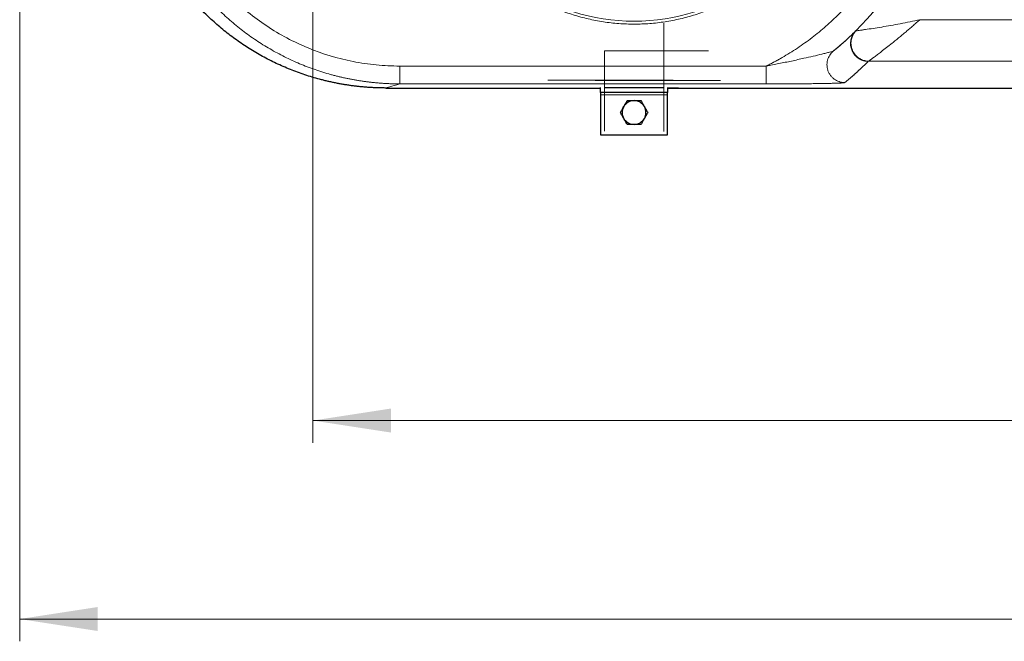
# Model space of a CAD drawing. Units: millimetres. Extents: x 0 to 420, y 0 to 297.
# Drawn here: x 63 to 107, y 61 to 89 of the extents above; entities that cross this region are included whole.
import ezdxf

# ---------------------------------------------------------------- set-up
doc = ezdxf.new("R2010")
doc.units = ezdxf.units.MM
doc.linetypes.add('CENTERX2', pattern=[20.32, 12.7, -2.54, 2.54, -2.54])
doc.styles.add('SLDTEXTSTYLE0', font='TXT', dxfattribs={"width": 0.605})
doc.dimstyles.new('SLDDIMSTYLE0', dxfattribs={"dimtxt": 3.5, "dimasz": 3.5, "dimexe": 0, "dimexo": 0.0625, "dimgap": 0.875, "dimtad": 1, "dimlfac": 15, "dimrnd": 1e-09, "dimzin": 12, "dimdsep": 46, "dimtxsty": 'SLDTEXTSTYLE0', "dimsah": 1, "dimcen": 0.09, "dimadec": 0, "dimazin": 3, "dimtfac": 1, "dimtdec": 3, "dimtofl": 0, "dimtmove": 0, "dimatfit": 3, "dimfxl": 1, "dimfrac": 2, "dimtolj": 1, "dimtzin": 12, "dimarcsym": 0})
doc.dimstyles.new('SLDDIMSTYLE3', dxfattribs={"dimtxt": 3.5, "dimasz": 3.5, "dimexe": 0, "dimexo": 0.0625, "dimgap": 0.875, "dimtad": 1, "dimdec": 0, "dimlfac": 15, "dimrnd": 1e-09, "dimzin": 12, "dimdsep": 46, "dimtxsty": 'SLDTEXTSTYLE0', "dimsah": 1, "dimcen": 0.09, "dimadec": 0, "dimazin": 3, "dimtfac": 1, "dimtdec": 3, "dimtofl": 0, "dimtmove": 0, "dimatfit": 3, "dimfxl": 1, "dimfrac": 2, "dimtolj": 1, "dimtzin": 12, "dimarcsym": 0})

# ---------------------------------------------------------------- blocks, each defined once
blk = doc.blocks.new('_D_5')
at = {"color": 7, "linetype": 'Continuous', "lineweight": 0}
for p, q in [((76.079, 110.59), (76.079, 70.209)), ((155.819, 94.39), (155.819, 70.209)), ((155.819, 71.209), (76.079, 71.209))]:
    blk.add_line(p, q, dxfattribs=at)
at = {"color": 7, "linetype": 'Continuous', "lineweight": 18}
for points in [[(76.079, 71.209), (79.579, 70.671), (79.579, 71.748)], [(155.819, 71.209), (152.319, 71.748), (152.319, 70.671)]]:
    blk.add_solid(points, dxfattribs=at)
at = {"color": 7, "linetype": 'Continuous', "lineweight": 18, "insert": (110.602, 75.721), "char_height": 3.5, "attachment_point": 1, "style": 'SLDTEXTSTYLE0'}
blk.add_mtext('1200', dxfattribs=at)
blk = doc.blocks.new('_D_6')
at = {"color": 7, "linetype": 'Continuous', "lineweight": 0}
for p, q in [((62.918, 102.961), (62.918, 61.304)), ((165.954, 98.723), (165.954, 61.304)), ((62.918, 62.304), (165.954, 62.304))]:
    blk.add_line(p, q, dxfattribs=at)
at = {"color": 7, "linetype": 'Continuous', "lineweight": 18}
for points in [[(62.918, 62.304), (66.418, 61.766), (66.418, 62.843)], [(165.954, 62.304), (162.454, 62.843), (162.454, 61.766)]]:
    blk.add_solid(points, dxfattribs=at)
at = {"color": 7, "linetype": 'Continuous', "lineweight": 18, "insert": (109.089, 66.816), "char_height": 3.5, "attachment_point": 1, "style": 'SLDTEXTSTYLE0'}
blk.add_mtext('1550', dxfattribs=at)

msp = doc.modelspace()

# ---------------------------------------------------------------- linework, layer by layer
at = {"color": 7, "linetype": 'CENTERX2', "lineweight": 18}
for p, q in [((91.82499, 84.18244), (91.82499, 89.03414)), ((89.15832, 84.19058), (89.15832, 87.79602)), ((93.82499, 87.79602), (89.15832, 87.79602)), ((82.89888, 87.11469), (96.79263, 87.11469)), ((86.61595, 86.47665), (92.24306, 86.47665)), ((94.36726, 86.46492), (88.74043, 86.46492))]:
    msp.add_line(p, q, dxfattribs=at)
at = {"color": 8, "linetype": 'Continuous', "lineweight": 18}
for p, q in [((103.31755, 89.19407), (134.55264, 89.19407)), ((79.97171, 87.11469), (96.42102, 87.11469)), ((101.01366, 87.33235), (134.80378, 87.33235)), ((79.97181, 86.31501), (96.42102, 86.31501)), ((91.99165, 85.82853), (88.99165, 85.82853))]:
    msp.add_line(p, q, dxfattribs=at)
at = {"color": 7, "linetype": 'Continuous', "lineweight": 25}
for p, q in [((99.44288, 87.79218), (99.44287, 87.79217)), ((79.36114, 86.12936), (88.99165, 86.12936)), ((88.99165, 85.92853), (88.99165, 86.15453)), ((91.99165, 85.92853), (88.99165, 85.92853)), ((88.99165, 85.92853), (88.99165, 85.82853)), ((88.99165, 85.82853), (88.99165, 84.02853)), ((91.82499, 86.14333), (89.15832, 86.14333)), ((91.99165, 86.14918), (91.99165, 85.92853)), ((91.99165, 86.12936), (140.9545, 86.12936)), ((91.99165, 85.82853), (91.99165, 85.92853)), ((91.99165, 84.02853), (91.99165, 85.82853)), ((88.99165, 84.02853), (91.99165, 84.02853))]:
    msp.add_line(p, q, dxfattribs=at)
for centre, radius, start, end in [((91.02043, 98.12853), 13.33333, 314.942452, 56.869879), ((90.49165, 85.02853), 0.53333, 150, 210), ((90.49165, 85.02853), 0.53333, 90, 150), ((90.49165, 85.02853), 0.53333, 30, 90), ((90.49165, 85.02853), 0.53333, 330, 30), ((90.49165, 85.02853), 0.53333, 210, 270), ((90.49165, 85.02853), 0.53333, 270, 330)]:
    msp.add_arc(centre, radius, start, end, dxfattribs=at)
at = {"color": 8, "linetype": 'Continuous', "lineweight": 18}
msp.add_arc((90.49165, 98.12853), 9.00423, 202.495818, 121.404041, dxfattribs=at)
for points, knots in [([(96.42089, 87.11466), (96.44773, 87.12789), (96.50141, 87.15435), (96.58156, 87.19478), (96.66142, 87.23575), (96.74096, 87.27731), (96.8202, 87.31945), (96.89914, 87.36218), (96.97777, 87.40548), (97.05609, 87.44937), (97.22505, 87.54567), (97.48202, 87.69907), (97.82187, 87.91746), (98.15438, 88.14693), (98.47913, 88.38721), (98.79582, 88.63806), (99.20677, 88.98621), (99.69864, 89.44651), (100.25119, 90.03644), (100.76373, 90.66148), (101.23403, 91.31888), (101.66003, 92.00581), (102.03991, 92.71929), (102.37201, 93.45622), (102.65489, 94.21341), (102.88733, 94.98757), (103.06831, 95.77536), (103.19706, 96.57334), (103.27301, 97.37807), (103.29583, 98.18605), (103.26544, 98.99379), (103.18195, 99.79777), (103.04573, 100.59451), (102.85737, 101.38056), (102.61769, 102.15252), (102.32772, 102.90702), (101.98873, 103.64081), (101.60218, 104.35069), (101.16975, 105.0336), (100.69333, 105.68656), (100.26131, 106.20343), (99.89593, 106.59913), (99.61223, 106.88675), (99.31922, 107.16488), (99.01722, 107.4332), (98.70654, 107.69144), (98.45132, 107.88974), (98.25656, 108.03399), (98.12547, 108.12845), (97.99314, 108.22113), (97.85967, 108.31219), (97.76968, 108.37141), (97.72468, 108.40102)], [0, 0, 0, 0, 0.003473271, 0.006945971, 0.010418284, 0.013890398, 0.017362498, 0.020834771, 0.024307404, 0.027780582, 0.031254492, 0.046879873, 0.062507574, 0.078133023, 0.093760653, 0.109386629, 0.125013783, 0.156262688, 0.18751158, 0.218760458, 0.25000933, 0.281258203, 0.312507076, 0.343755946, 0.375004813, 0.406253676, 0.437502537, 0.468751396, 0.500000252, 0.531249105, 0.562497955, 0.593746804, 0.624995654, 0.656244504, 0.687493355, 0.718742206, 0.749991057, 0.781239907, 0.812488757, 0.843737607, 0.874986457, 0.890612292, 0.906239546, 0.921865381, 0.937492635, 0.95311847, 0.968745724, 0.974997437, 0.981247636, 0.987497407, 0.993747833, 1, 1, 1, 1]), ([(85.73255, 105.92396), (85.75458, 105.93733), (85.79862, 105.96407), (85.86509, 106.00347), (85.93184, 106.04232), (85.99889, 106.08058), (86.06623, 106.11826), (86.13387, 106.15536), (86.20181, 106.19188), (86.27005, 106.22782), (86.33858, 106.26317), (86.40742, 106.29795), (86.47654, 106.33214), (86.54597, 106.36575), (86.61569, 106.39878), (86.68571, 106.43123), (86.75603, 106.4631), (86.82664, 106.49438), (86.89755, 106.52509), (87.05171, 106.5903), (87.29101, 106.68506), (87.61856, 106.80056), (87.95029, 106.90348), (88.39753, 107.0238), (88.96477, 107.14234), (89.6541, 107.23219), (90.34829, 107.26962), (91.0433, 107.25397), (91.73514, 107.18579), (92.41975, 107.065), (93.09327, 106.89276), (93.75167, 106.66963), (94.39132, 106.39731), (95.0083, 106.07699), (95.59929, 105.71089), (96.16061, 105.30077), (96.6893, 104.84934), (97.18199, 104.3589), (97.63617, 103.83257), (98.04885, 103.27313), (98.41802, 102.68406), (98.74116, 102.06854), (99.01681, 101.43033), (99.24294, 100.77296), (99.4187, 100.10034), (99.54261, 99.41629), (99.61441, 98.72481), (99.63323, 98.02989), (99.59942, 97.33551), (99.51271, 96.64576), (99.37407, 95.96453), (99.18385, 95.29588), (98.94357, 94.64352), (98.65422, 94.01142), (98.31787, 93.40301), (97.93608, 92.82205), (97.51141, 92.27163), (97.04599, 91.75524), (96.54282, 91.27553), (96.00453, 90.83563), (95.43448, 90.43771), (94.83574, 90.08446), (94.21197, 89.77751), (93.56661, 89.51907), (92.90354, 89.31019), (92.22647, 89.15253), (91.5394, 89.04654), (90.84626, 88.9933), (90.15106, 88.99265), (89.45786, 89.04506), (88.7706, 89.14977), (88.09334, 89.30661), (87.42988, 89.51425), (86.78421, 89.77192), (86.15987, 90.0777), (85.5607, 90.43023), (84.98991, 90.82709), (84.45108, 91.26634), (83.94703, 91.7451), (83.55856, 92.17508), (83.26809, 92.53581), (83.0607, 92.81442), (82.86409, 93.10074), (82.7128, 93.34009), (82.60096, 93.52823), (82.52429, 93.6623), (82.44995, 93.79755), (82.37795, 93.93398), (82.30827, 94.0716), (82.24092, 94.21039), (82.17594, 94.35038), (82.11312, 94.49148), (82.07325, 94.58646), (82.0533, 94.63397)], [0, 0, 0, 0, 0.00173924, 0.0034775, 0.00521489, 0.00695154, 0.00868758, 0.01042312, 0.0121583, 0.01389324, 0.01562806, 0.01736289, 0.01909784, 0.02083306, 0.02256865, 0.02430474, 0.02604146, 0.02777894, 0.02951729, 0.03125663, 0.03907562, 0.04688354, 0.05469172, 0.06251148, 0.07813556, 0.09376067, 0.10938475, 0.12500986, 0.14063394, 0.15625905, 0.17188313, 0.18750824, 0.20313232, 0.21875743, 0.23438151, 0.25000662, 0.2656307, 0.28125581, 0.29687989, 0.312505, 0.32812908, 0.34375419, 0.35937827, 0.37500338, 0.39062746, 0.40625257, 0.42187665, 0.43750176, 0.45312584, 0.46875095, 0.48437503, 0.50000014, 0.51562422, 0.53124933, 0.54687341, 0.56249852, 0.5781226, 0.59374771, 0.60937179, 0.6249969, 0.64062098, 0.65624609, 0.67187017, 0.68749528, 0.70311936, 0.71874447, 0.73436855, 0.74999366, 0.76561774, 0.78124285, 0.79686693, 0.81249204, 0.82811612, 0.84374123, 0.85936531, 0.87499042, 0.8906145, 0.90623961, 0.92186369, 0.9374888, 0.94530779, 0.95311571, 0.96092389, 0.96874364, 0.97222111, 0.97569512, 0.97916668, 0.98263676, 0.98610638, 0.98957651, 0.99304817, 0.99652233, 1, 1, 1, 1]), ([(79.97181, 86.31502), (79.94495, 86.31508), (79.89125, 86.3152), (79.81069, 86.31608), (79.73014, 86.31748), (79.6496, 86.31945), (79.56907, 86.32198), (79.48856, 86.32507), (79.40807, 86.32871), (79.32762, 86.33291), (79.24719, 86.33767), (79.16679, 86.34299), (79.08644, 86.34887), (79.00613, 86.3553), (78.92586, 86.36229), (78.84565, 86.36984), (78.76549, 86.37795), (78.68539, 86.38661), (78.60535, 86.39582), (78.52538, 86.40559), (78.44548, 86.41592), (78.36565, 86.4268), (78.2859, 86.43823), (78.20624, 86.45022), (78.12666, 86.46276), (78.04717, 86.47585), (77.96777, 86.48949), (77.88847, 86.50369), (77.80927, 86.51843), (77.73017, 86.53373), (77.65118, 86.54957), (77.5723, 86.56596), (77.49354, 86.5829), (77.4149, 86.60039), (77.33638, 86.61842), (77.25799, 86.637), (77.17973, 86.65612), (77.10161, 86.67579), (77.02362, 86.696), (76.94578, 86.71675), (76.86808, 86.73804), (76.57852, 86.81955), (76.08186, 86.97858), (75.3913, 87.24955), (74.71949, 87.5642), (74.06957, 87.92109), (73.44418, 88.31871), (72.84588, 88.75538), (72.27682, 89.22953), (71.73967, 89.73896), (71.23659, 90.28152), (70.76963, 90.85494), (70.34044, 91.45716), (69.95076, 92.08581), (69.60222, 92.73832), (69.29632, 93.41201), (69.03438, 94.10396), (68.87323, 94.62959), (68.78157, 94.97702), (68.7408, 95.14133), (68.70246, 95.30621), (68.66655, 95.47164), (68.63309, 95.63758), (68.60207, 95.804), (68.57351, 95.97086), (68.54741, 96.13811), (68.52377, 96.30574), (68.50261, 96.4737), (68.48392, 96.64195), (68.46771, 96.81046), (68.45399, 96.97919), (68.44276, 97.14811), (68.434, 97.31718), (68.42778, 97.48635), (68.42387, 97.65559), (68.42338, 97.76844), (68.42313, 97.82486)], [0, 0, 0, 0, 0.00444858, 0.00889729, 0.01334611, 0.01779502, 0.02224399, 0.02669303, 0.0311421, 0.0355912, 0.04004032, 0.04448944, 0.04893855, 0.05338765, 0.05783673, 0.06228577, 0.06673479, 0.07118376, 0.0756327, 0.0800816, 0.08453045, 0.08897927, 0.09342805, 0.09787679, 0.10232551, 0.10677421, 0.11122289, 0.11567156, 0.12012023, 0.12456892, 0.12901762, 0.13346633, 0.13791503, 0.14236373, 0.14681243, 0.15126112, 0.15570979, 0.16015846, 0.16460712, 0.16905577, 0.17350441, 0.17795305, 0.21889048, 0.25982754, 0.30076454, 0.34170161, 0.38257587, 0.42345012, 0.46432433, 0.50519854, 0.54600598, 0.58681341, 0.62762086, 0.66842833, 0.70925695, 0.75008555, 0.7909142, 0.83174301, 0.84109049, 0.85043798, 0.85978549, 0.86913303, 0.87848056, 0.88782806, 0.89717549, 0.90652294, 0.91587045, 0.92521807, 0.93456582, 0.94391369, 0.95326165, 0.96260964, 0.97195759, 0.98130539, 0.99065291, 1, 1, 1, 1]), ([(69.21978, 97.82486), (69.21979, 97.47368), (69.2371, 97.12241), (69.3062, 96.42342), (69.35799, 96.07565), (69.56433, 95.04248), (69.77001, 94.36734), (70.30968, 93.07039), (70.64366, 92.44863), (71.42686, 91.28246), (71.87607, 90.73808), (72.87224, 89.74756), (73.41916, 89.30143), (74.58952, 88.52432), (75.21292, 88.19335), (76.51221, 87.65888), (77.18808, 87.4554), (78.2219, 87.25132), (78.56981, 87.20012), (79.26908, 87.1318), (79.62047, 87.1147), (79.97171, 87.11469)], [0, 0, 0, 0, 0.0625, 0.0625, 0.125, 0.125, 0.25, 0.25, 0.375, 0.375, 0.5, 0.5, 0.625, 0.625, 0.75, 0.75, 0.875, 0.875, 0.9375, 0.9375, 1, 1, 1, 1]), ([(103.3174, 89.19407), (103.17003, 89.162), (103.02306, 89.13101), (102.73067, 89.07129), (102.58529, 89.04256), (102.2978, 88.98764), (102.15566, 88.96143), (101.87641, 88.91168), (101.73928, 88.88815), (101.47277, 88.84398), (101.34333, 88.82334), (101.09688, 88.78537), (100.97974, 88.76803), (100.82042, 88.74514), (100.77008, 88.73804), (100.67706, 88.72509), (100.63437, 88.71925), (100.55953, 88.70912), (100.52741, 88.70483), (100.4772, 88.69817), (100.45919, 88.69581), (100.44963, 88.69456)], [0, 0, 0, 0, 0.125, 0.125, 0.25, 0.25, 0.375, 0.375, 0.5, 0.5, 0.625, 0.625, 0.75, 0.75, 0.8125, 0.8125, 0.875, 0.875, 0.9375, 0.9375, 1, 1, 1, 1]), ([(101.01368, 87.33235), (101.01468, 87.33307), (101.01668, 87.33452), (101.02039, 87.33721), (101.02461, 87.34028), (101.02941, 87.34376), (101.03476, 87.34764), (101.04064, 87.35192), (101.04705, 87.35657), (101.05397, 87.3616), (101.06139, 87.367), (101.0693, 87.37276), (101.07769, 87.37887), (101.09484, 87.39138), (101.12345, 87.41229), (101.16719, 87.44439), (101.21603, 87.48041), (101.29677, 87.54024), (101.4189, 87.63159), (101.60494, 87.77296), (101.82315, 87.94195), (102.04167, 88.11502), (102.23588, 88.2718), (102.40252, 88.4083), (102.57088, 88.54829), (102.70787, 88.66388), (102.81262, 88.75312), (102.88485, 88.81504), (102.95708, 88.87737), (103.02927, 88.94011), (103.10141, 89.00321), (103.17347, 89.06661), (103.24547, 89.13026), (103.29343, 89.1728), (103.3174, 89.19407)], [0, 0, 0, 0, 0.00764796, 0.01529774, 0.02294678, 0.03059404, 0.03824264, 0.04589301, 0.05354236, 0.06118947, 0.06883744, 0.07648726, 0.08413743, 0.09178568, 0.12097927, 0.15017249, 0.17936808, 0.20856351, 0.28280588, 0.3570638, 0.45197966, 0.54690829, 0.60816055, 0.66941456, 0.7306697, 0.79192719, 0.81793539, 0.84394391, 0.86995235, 0.89595962, 0.92196551, 0.94797261, 0.97398344, 1, 1, 1, 1]), ([(101.00403, 87.32669), (100.9964, 87.32679), (100.98113, 87.327), (100.95823, 87.32815), (100.93534, 87.3299), (100.91247, 87.33233), (100.88965, 87.33542), (100.86692, 87.33917), (100.84428, 87.34357), (100.82177, 87.34863), (100.79941, 87.35434), (100.77721, 87.36069), (100.75521, 87.36767), (100.73342, 87.37529), (100.71186, 87.38353), (100.69055, 87.39238), (100.66951, 87.40184), (100.64876, 87.4119), (100.62831, 87.42254), (100.60817, 87.43377), (100.58838, 87.44556), (100.56893, 87.45792), (100.54984, 87.47083), (100.53113, 87.48428), (100.51282, 87.49826), (100.4949, 87.51277), (100.47741, 87.52779), (100.46035, 87.5433), (100.44373, 87.5593), (100.42759, 87.57578), (100.41192, 87.59271), (100.39674, 87.61008), (100.38207, 87.62788), (100.36791, 87.64609), (100.35429, 87.6647), (100.3412, 87.68369), (100.29638, 87.7529), (100.23589, 87.88308), (100.19896, 88.08271), (100.21288, 88.28501), (100.26047, 88.42763), (100.30482, 88.51351), (100.32756, 88.55205), (100.35241, 88.58923), (100.37931, 88.62485), (100.40798, 88.65895), (100.42862, 88.68023), (100.43892, 88.69085)], [0, 0, 0, 0, 0.01219229, 0.0244065, 0.03663916, 0.04888699, 0.06114694, 0.07341618, 0.08569213, 0.09797244, 0.11025504, 0.12253812, 0.13482012, 0.14709978, 0.15937611, 0.17164837, 0.18391614, 0.19617925, 0.20843778, 0.2206921, 0.23294285, 0.24519087, 0.25743729, 0.26968344, 0.28193087, 0.29418122, 0.30643465, 0.31869043, 0.33094791, 0.34320654, 0.35546586, 0.36772551, 0.37998521, 0.39224474, 0.40450397, 0.4167628, 0.42902123, 0.53601012, 0.64301387, 0.74995519, 0.85698512, 0.88087719, 0.90477172, 0.92865311, 0.95250146, 0.97629289, 1, 1, 1, 1]), ([(100.44963, 88.69456), (100.44435, 88.68905), (100.43377, 88.67802), (100.41851, 88.66086), (100.40368, 88.64325), (100.38936, 88.62516), (100.37555, 88.60662), (100.36227, 88.58765), (100.34954, 88.56827), (100.33737, 88.5485), (100.32578, 88.52835), (100.31478, 88.50786), (100.30438, 88.48704), (100.2946, 88.46591), (100.28544, 88.44449), (100.27691, 88.42281), (100.26902, 88.40089), (100.26177, 88.37874), (100.25517, 88.35639), (100.24923, 88.33385), (100.24395, 88.31116), (100.23933, 88.28831), (100.23538, 88.26534), (100.23209, 88.24227), (100.22948, 88.2191), (100.22754, 88.19587), (100.22627, 88.17257), (100.22567, 88.14924), (100.22575, 88.12589), (100.22651, 88.10254), (100.22793, 88.0792), (100.23004, 88.0559), (100.23281, 88.03266), (100.23626, 88.0095), (100.24037, 87.98644), (100.24515, 87.9635), (100.25059, 87.94071), (100.25668, 87.91807), (100.26343, 87.89562), (100.27082, 87.87337), (100.27884, 87.85134), (100.29039, 87.82229), (100.30638, 87.78661), (100.32799, 87.74498), (100.35196, 87.70468), (100.3782, 87.66585), (100.40661, 87.62862), (100.43709, 87.59312), (100.46954, 87.55948), (100.50383, 87.52781), (100.53988, 87.49819), (100.57757, 87.47073), (100.61678, 87.44551), (100.6574, 87.42261), (100.69928, 87.40213), (100.74227, 87.38416), (100.78621, 87.36874), (100.83093, 87.35597), (100.87623, 87.34587), (100.92191, 87.33853), (100.96777, 87.33372), (100.9984, 87.33281), (101.01368, 87.33235)], [0, 0, 0, 0, 0.01239667, 0.02482353, 0.03727653, 0.04975177, 0.06224558, 0.07475448, 0.08727519, 0.09980472, 0.11234029, 0.12487941, 0.13741983, 0.14995961, 0.16249706, 0.1750308, 0.18755972, 0.20008302, 0.21260017, 0.22511093, 0.23761534, 0.25011372, 0.26260664, 0.27509496, 0.28757974, 0.30006233, 0.31254426, 0.32502729, 0.33751336, 0.35000347, 0.36249704, 0.37499344, 0.38749211, 0.39999259, 0.41249449, 0.42499747, 0.43750127, 0.45000567, 0.4625105, 0.47501562, 0.48752093, 0.50002631, 0.52503437, 0.55004169, 0.57504726, 0.60004951, 0.62504603, 0.65003337, 0.67500693, 0.69996927, 0.72493402, 0.74991263, 0.77491279, 0.79993806, 0.82498763, 0.85005617, 0.87513371, 0.90020575, 0.92525335, 0.95025342, 0.97517905, 1, 1, 1, 1]), ([(100.44976, 88.69444), (100.44854, 88.6943), (100.44612, 88.69402), (100.44319, 88.69322), (100.44074, 88.69216), (100.4396, 88.69121), (100.43902, 88.69074)], [0, 0, 0, 0, 0.24999685, 0.49999994, 0.75000151, 1, 1, 1, 1]), ([(99.44285, 87.79215), (99.43801, 87.78964), (99.42838, 87.78463), (99.37224, 87.76663), (99.26468, 87.73668), (99.10115, 87.69445), (98.85917, 87.63439), (98.52986, 87.55599), (98.07297, 87.45164), (97.55828, 87.33958), (96.9912, 87.22245), (96.61099, 87.15059), (96.42089, 87.11466)], [0, 0, 0, 0, 0.03148399, 0.06267672, 0.12522901, 0.18775392, 0.25027109, 0.37519893, 0.50016016, 0.66676108, 0.8333786, 1, 1, 1, 1]), ([(99.94823, 86.37243), (99.88549, 86.37251), (99.81731, 86.37999), (99.67524, 86.41728), (99.60133, 86.44727), (99.49449, 86.513), (99.4596, 86.53833), (99.39308, 86.59577), (99.36146, 86.62788), (99.30336, 86.69819), (99.27688, 86.73638), (99.2307, 86.81747), (99.21101, 86.86036), (99.17947, 86.94894), (99.16763, 86.99463), (99.15219, 87.08663), (99.14858, 87.13294), (99.14921, 87.2241), (99.15343, 87.26894), (99.16872, 87.35544), (99.17977, 87.39708), (99.22109, 87.51542), (99.25947, 87.58528), (99.3461, 87.70378), (99.39426, 87.75256), (99.44288, 87.79218)], [0, 0, 0, 0, 0.125, 0.125, 0.25, 0.25, 0.3125, 0.3125, 0.375, 0.375, 0.4375, 0.4375, 0.5, 0.5, 0.5625, 0.5625, 0.625, 0.625, 0.6875, 0.6875, 0.75, 0.75, 0.875, 0.875, 1, 1, 1, 1]), ([(79.97171, 87.11469), (79.97171, 87.06823), (79.97171, 87.02009), (79.97171, 86.92264), (79.97171, 86.87334), (79.97171, 86.77646), (79.97171, 86.72889), (79.97171, 86.63864), (79.97171, 86.59597), (79.97171, 86.51836), (79.97171, 86.48342), (79.97171, 86.42316), (79.97171, 86.39783), (79.97171, 86.35742), (79.97171, 86.34233), (79.97171, 86.3218), (79.97171, 86.31635), (79.97171, 86.31502)], [0, 0, 0, 0, 0.125, 0.125, 0.25, 0.25, 0.375, 0.375, 0.5, 0.5, 0.625, 0.625, 0.75, 0.75, 0.875, 0.875, 1, 1, 1, 1]), ([(96.42102, 86.31501), (96.42102, 86.31662), (96.42102, 86.32423), (96.42102, 86.35175), (96.42102, 86.37165), (96.42102, 86.42235), (96.42102, 86.45312), (96.42102, 86.52275), (96.42102, 86.56159), (96.42102, 86.64389), (96.42102, 86.68733), (96.42102, 86.77554), (96.42102, 86.8203), (96.42102, 86.9085), (96.42102, 86.95196), (96.42102, 87.03583), (96.42102, 87.07625), (96.42102, 87.11469)], [0, 0, 0, 0, 0.125, 0.125, 0.25, 0.25, 0.375, 0.375, 0.5, 0.5, 0.625, 0.625, 0.75, 0.75, 0.875, 0.875, 1, 1, 1, 1]), ([(99.94823, 86.37243), (99.95434, 86.37742), (99.96657, 86.38741), (99.98553, 86.40297), (100.00493, 86.41894), (100.02481, 86.43537), (100.04517, 86.45225), (100.06598, 86.46959), (100.08725, 86.48737), (100.10898, 86.5056), (100.13114, 86.52429), (100.15375, 86.54343), (100.17679, 86.56301), (100.20025, 86.58305), (100.22414, 86.60354), (100.24844, 86.62447), (100.27315, 86.64586), (100.29825, 86.6677), (100.32376, 86.68999), (100.34965, 86.71273), (100.37593, 86.73591), (100.40258, 86.75955), (100.4296, 86.78364), (100.45698, 86.80817), (100.48472, 86.83316), (100.51281, 86.85859), (100.54123, 86.88448), (100.56999, 86.91081), (100.59908, 86.93759), (100.62849, 86.96483), (100.65822, 86.99251), (100.68825, 87.02064), (100.71858, 87.04922), (100.74921, 87.07824), (100.78012, 87.10772), (100.81132, 87.13765), (100.84278, 87.16802), (100.87452, 87.19884), (100.90651, 87.23011), (100.93876, 87.26184), (100.97124, 87.29398), (100.9931, 87.31578), (101.00402, 87.32669)], [0, 0, 0, 0, 0.02499978, 0.04999963, 0.07499954, 0.09999951, 0.12499954, 0.14999963, 0.17499977, 0.19999995, 0.22500016, 0.25000041, 0.27500067, 0.30000094, 0.3250012, 0.35000144, 0.37500165, 0.40000181, 0.42500191, 0.45000195, 0.47500196, 0.50000193, 0.52500188, 0.5500018, 0.57500172, 0.60000163, 0.62500154, 0.65000145, 0.67500136, 0.70000127, 0.72500118, 0.7500011, 0.77500102, 0.80000093, 0.82500084, 0.85000075, 0.87500065, 0.90000055, 0.92500044, 0.95000031, 0.97500017, 1, 1, 1, 1]), ([(101.00403, 87.32669), (101.00457, 87.32716), (101.00567, 87.32811), (101.00789, 87.32953), (101.0105, 87.33094), (101.01262, 87.33188), (101.01368, 87.33235)], [0, 0, 0, 0, 0.25001071, 0.50000013, 0.74999021, 1, 1, 1, 1]), ([(79.97181, 86.31502), (79.78115, 86.25718), (79.6348, 86.21266), (79.43117, 86.15071), (79.37387, 86.13324), (79.36114, 86.12936)], [0, 0, 0, 0, 0.5, 0.5, 1, 1, 1, 1]), ([(96.42102, 86.31501), (96.44788, 86.31502), (96.5016, 86.31502), (96.58218, 86.31505), (96.66274, 86.3151), (96.7433, 86.31517), (96.82382, 86.31527), (96.9043, 86.31538), (96.98474, 86.31552), (97.06512, 86.31569), (97.14543, 86.31588), (97.22566, 86.3161), (97.30581, 86.31634), (97.38585, 86.31661), (97.46577, 86.31692), (97.54554, 86.31725), (97.62515, 86.31761), (97.70457, 86.318), (97.78379, 86.31843), (97.86278, 86.31889), (97.94153, 86.31939), (98.02, 86.31993), (98.09816, 86.3205), (98.17596, 86.32112), (98.31892, 86.32232), (98.5249, 86.32435), (98.7881, 86.32763), (99.04074, 86.33161), (99.27862, 86.33638), (99.43716, 86.34053), (99.52904, 86.34341), (99.56582, 86.34463), (99.60142, 86.34588), (99.63577, 86.34717), (99.66878, 86.3485), (99.70036, 86.34987), (99.73045, 86.35129), (99.75898, 86.35273), (99.78587, 86.35421), (99.81103, 86.35573), (99.83438, 86.35727), (99.85581, 86.35884), (99.87524, 86.36045), (99.89256, 86.36208), (99.90772, 86.36374), (99.92064, 86.36543), (99.93127, 86.36715), (99.93948, 86.36889), (99.94544, 86.37065), (99.9473, 86.37184), (99.94823, 86.37244)], [0, 0, 0, 0, 0.0184651, 0.03693225, 0.05540093, 0.07387012, 0.09233908, 0.11080737, 0.12927489, 0.14774186, 0.1662089, 0.18467702, 0.20314731, 0.22161895, 0.24009052, 0.25856116, 0.27703054, 0.29549897, 0.31396736, 0.33243708, 0.35090997, 0.36938526, 0.3878606, 0.40633453, 0.42480666, 0.49021028, 0.55563041, 0.62104519, 0.68647591, 0.75191464, 0.76431336, 0.77671138, 0.78910845, 0.80150488, 0.81390159, 0.82630006, 0.83870093, 0.85110367, 0.8635082, 0.87591458, 0.88832238, 0.90073079, 0.91313876, 0.92554629, 0.9379553, 0.95036647, 0.96277903, 0.97519096, 0.9875992, 1, 1, 1, 1]), ([(91.99165, 86.13167), (92.02152, 86.1317), (92.09362, 86.13178), (92.19785, 86.132), (92.29944, 86.13233), (92.38311, 86.13275), (92.44443, 86.13327), (92.48473, 86.13386), (92.48936, 86.1343), (92.49165, 86.13452)], [0, 0, 0, 0, 0.10553309, 0.25480099, 0.4036773, 0.55245579, 0.70181012, 0.85182034, 1, 1, 1, 1])]:
    msp.add_open_spline(points, degree=3, knots=knots, dxfattribs=at)
at = {"color": 7, "linetype": 'Continuous', "lineweight": 25}
for points, knots in [([(79.36105, 86.12936), (79.33232, 86.12942), (79.27487, 86.12955), (79.18869, 86.13055), (79.10252, 86.13215), (79.01636, 86.13441), (78.93021, 86.13731), (78.84409, 86.14085), (78.75799, 86.14503), (78.67192, 86.14986), (78.5859, 86.15533), (78.49991, 86.16145), (78.41398, 86.1682), (78.32809, 86.1756), (78.24227, 86.18364), (78.15651, 86.19232), (78.07083, 86.20164), (77.98521, 86.21161), (77.89967, 86.22221), (77.81422, 86.23345), (77.72885, 86.24533), (77.64357, 86.25784), (77.55839, 86.27099), (77.47331, 86.28478), (77.38834, 86.29921), (77.30348, 86.31427), (77.21873, 86.32996), (77.1341, 86.34629), (77.0496, 86.36324), (76.96522, 86.38083), (76.88098, 86.39905), (76.79687, 86.4179), (76.71291, 86.43737), (76.6291, 86.45748), (76.54544, 86.4782), (76.46194, 86.49956), (76.18337, 86.57301), (75.71372, 86.71396), (75.06377, 86.95236), (74.42926, 87.2293), (73.81314, 87.54348), (73.21756, 87.89361), (72.64456, 88.27833), (72.09558, 88.69661), (71.57263, 89.14692), (71.07758, 89.62764), (70.61217, 90.13705), (70.17806, 90.67336), (69.87811, 91.0929), (69.69011, 91.37764), (69.60012, 91.51833), (69.51217, 91.66031), (69.42629, 91.80355), (69.34249, 91.94802), (69.2608, 92.09368), (69.18122, 92.24051), (69.10377, 92.38848), (69.0285, 92.53757), (68.95525, 92.68766), (68.90826, 92.7886), (68.88477, 92.83907)], [0, 0, 0, 0, 0.006558866, 0.013118184, 0.019677897, 0.026237945, 0.032798272, 0.039358818, 0.045919527, 0.052480339, 0.059041197, 0.065602044, 0.072162823, 0.078723479, 0.085283999, 0.091844395, 0.09840468, 0.104964867, 0.11152497, 0.118085, 0.124644971, 0.131204894, 0.137764783, 0.144324651, 0.150884508, 0.15744437, 0.164004246, 0.170564136, 0.177124038, 0.183683949, 0.190243865, 0.196803784, 0.203363702, 0.209923616, 0.216483522, 0.223043418, 0.2296033, 0.282264818, 0.334925818, 0.387586751, 0.440247661, 0.492745677, 0.545243751, 0.597741811, 0.650239842, 0.702724949, 0.755210068, 0.807695188, 0.860180327, 0.872891224, 0.885602121, 0.898313015, 0.911023903, 0.923734783, 0.936445659, 0.949156534, 0.961867405, 0.974578274, 0.987289138, 1, 1, 1, 1]), ([(100.43905, 88.69098), (100.42726, 88.67924), (100.40369, 88.65576), (100.3687, 88.62125), (100.334, 88.58725), (100.29963, 88.55382), (100.26558, 88.52094), (100.23186, 88.48861), (100.1985, 88.45684), (100.16549, 88.42562), (100.13284, 88.39496), (100.10057, 88.36484), (100.06868, 88.33529), (100.03719, 88.30628), (100.0061, 88.27784), (99.97542, 88.24994), (99.94517, 88.2226), (99.91534, 88.19581), (99.88596, 88.16958), (99.85703, 88.1439), (99.82855, 88.11877), (99.80055, 88.0942), (99.77302, 88.07018), (99.74599, 88.04672), (99.71945, 88.02381), (99.69341, 88.00145), (99.66789, 87.97965), (99.64289, 87.9584), (99.61842, 87.9377), (99.59449, 87.91756), (99.57111, 87.89798), (99.54828, 87.87894), (99.52602, 87.86046), (99.50433, 87.84254), (99.48323, 87.82517), (99.46268, 87.80833), (99.44948, 87.79756), (99.44288, 87.79218)], [0, 0, 0, 0, 0.0285713, 0.05714262, 0.08571395, 0.11428528, 0.14285661, 0.17142794, 0.19999927, 0.22857059, 0.25714191, 0.28571323, 0.31428454, 0.34285585, 0.37142716, 0.39999848, 0.4285698, 0.45714114, 0.4857125, 0.51428389, 0.54285532, 0.5714268, 0.59999835, 0.62856998, 0.65714167, 0.68571339, 0.71428514, 0.74285688, 0.7714286, 0.80000029, 0.82857192, 0.85714349, 0.88571498, 0.91428639, 0.9428577, 0.9714289, 1, 1, 1, 1]), ([(89.87581, 85.02853), (89.89994, 85.07032), (89.92462, 85.11305), (89.96295, 85.17946), (89.97596, 85.20198), (90.00252, 85.24799), (90.01615, 85.2716), (90.02977, 85.29519)], [0, 0, 0, 0, 0.5, 0.5, 0.75, 0.75, 1, 1, 1, 1]), ([(90.02977, 85.29519), (90.05681, 85.34202), (90.08312, 85.38759), (90.12176, 85.45452), (90.13452, 85.47663), (90.15946, 85.51982), (90.17169, 85.541), (90.18373, 85.56186)], [0, 0, 0, 0, 0.5, 0.5, 0.75, 0.75, 1, 1, 1, 1]), ([(90.18373, 85.56186), (90.23199, 85.56186), (90.28134, 85.56186), (90.35802, 85.56186), (90.38402, 85.56186), (90.43714, 85.56186), (90.46441, 85.56186), (90.49165, 85.56186)], [0, 0, 0, 0, 0.5, 0.5, 0.75, 0.75, 1, 1, 1, 1]), ([(90.49165, 85.56186), (90.54572, 85.56186), (90.59834, 85.56186), (90.67563, 85.56186), (90.70115, 85.56186), (90.75103, 85.56186), (90.77548, 85.56186), (90.79957, 85.56186)], [0, 0, 0, 0, 0.5, 0.5, 0.75, 0.75, 1, 1, 1, 1]), ([(90.79957, 85.56186), (90.8237, 85.52007), (90.84838, 85.47733), (90.88671, 85.41093), (90.89972, 85.3884), (90.92628, 85.3424), (90.93991, 85.31879), (90.95353, 85.29519)], [0, 0, 0, 0, 0.5, 0.5, 0.75, 0.75, 1, 1, 1, 1]), ([(90.95353, 85.29519), (90.98057, 85.24837), (91.00688, 85.2028), (91.04552, 85.13587), (91.05828, 85.11376), (91.08322, 85.07057), (91.09545, 85.04939), (91.10749, 85.02853)], [0, 0, 0, 0, 0.5, 0.5, 0.75, 0.75, 1, 1, 1, 1]), ([(90.02977, 84.76186), (90.00274, 84.80868), (89.97643, 84.85426), (89.93779, 84.92119), (89.92502, 84.94329), (89.90009, 84.98649), (89.88786, 85.00767), (89.87581, 85.02853)], [0, 0, 0, 0, 0.5, 0.5, 0.75, 0.75, 1, 1, 1, 1]), ([(91.10749, 85.02853), (91.08337, 84.98674), (91.05869, 84.944), (91.02035, 84.87759), (91.00735, 84.85507), (90.98079, 84.80907), (90.96715, 84.78545), (90.95353, 84.76186)], [0, 0, 0, 0, 0.5, 0.5, 0.75, 0.75, 1, 1, 1, 1]), ([(90.18373, 84.49519), (90.15961, 84.53698), (90.13493, 84.57972), (90.09659, 84.64613), (90.08359, 84.66865), (90.05703, 84.71465), (90.04339, 84.73827), (90.02977, 84.76186)], [0, 0, 0, 0, 0.5, 0.5, 0.75, 0.75, 1, 1, 1, 1]), ([(90.49165, 84.49519), (90.43759, 84.49519), (90.38496, 84.49519), (90.30768, 84.49519), (90.28215, 84.49519), (90.23228, 84.49519), (90.20782, 84.49519), (90.18373, 84.49519)], [0, 0, 0, 0, 0.5, 0.5, 0.75, 0.75, 1, 1, 1, 1]), ([(90.79957, 84.49519), (90.75132, 84.49519), (90.70197, 84.49519), (90.62529, 84.49519), (90.59928, 84.49519), (90.54617, 84.49519), (90.5189, 84.49519), (90.49165, 84.49519)], [0, 0, 0, 0, 0.5, 0.5, 0.75, 0.75, 1, 1, 1, 1]), ([(90.95353, 84.76186), (90.9265, 84.71504), (90.90019, 84.66946), (90.86155, 84.60254), (90.84878, 84.58043), (90.82385, 84.53724), (90.81162, 84.51606), (90.79957, 84.49519)], [0, 0, 0, 0, 0.5, 0.5, 0.75, 0.75, 1, 1, 1, 1])]:
    msp.add_open_spline(points, degree=3, knots=knots, dxfattribs=at)

# ---------------------------------------------------------------- dimensions: what is measured, and where the dimension line sits
at = {"color": 7, "linetype": 'Continuous', "lineweight": 18}
for base, p1, p2, text, dimstyle, picture, middle in [((76.07885, 71.2095), (155.81932, 94.49), (76.07885, 110.69), '1200', 'SLDDIMSTYLE3', '_D_5', (115.94909, 71.2095)), ((165.9545, 62.3044), (62.91752, 103.06117), (165.9545, 98.82333), '1550', 'SLDDIMSTYLE0', '_D_6', (114.43601, 62.3044))]:
    dim = msp.add_linear_dim(base=base, p1=p1, p2=p2, text=text, dimstyle=dimstyle, dxfattribs=at)
    dim.commit()
    dim.dimension.update_dxf_attribs({"geometry": picture, "text_midpoint": middle, "dimtype": 160})

doc.saveas('drawing.dxf')
